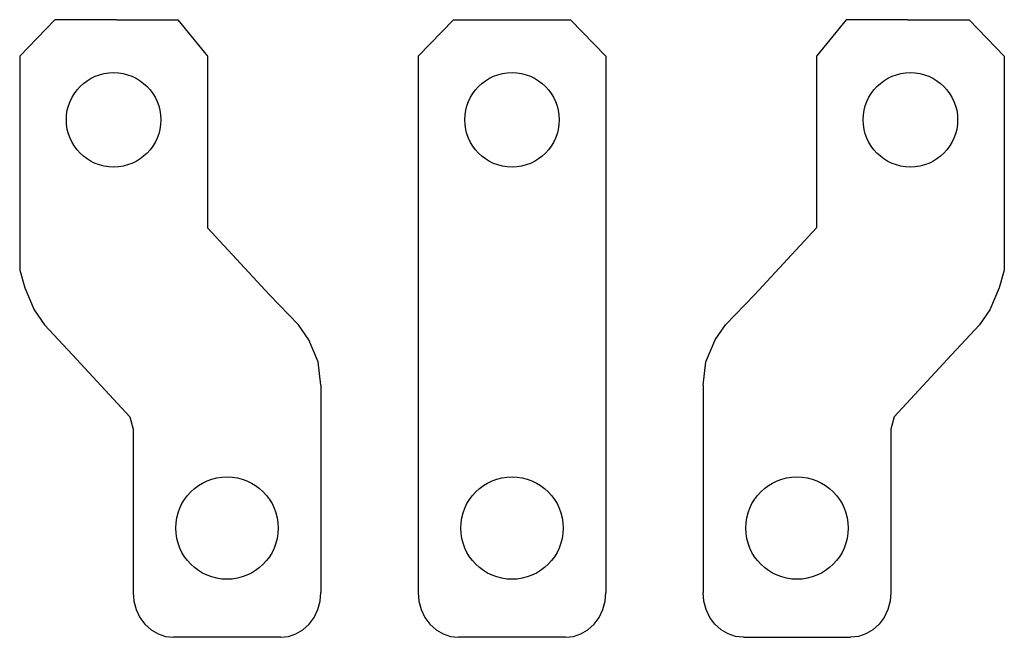
# Model space of a CAD drawing. Units: millimetres. Extents: x 0 to 86.5, y 0 to 54.3.
import ezdxf

# ---------------------------------------------------------------- set-up
doc = ezdxf.new("R2010")
doc.units = ezdxf.units.MM
doc.header["$LTSCALE"] = 100

# ---------------------------------------------------------------- blocks, each defined once
blk = doc.blocks.new('front_00133')
for p, q in [((3.1, 54.275), (0, 51.072)), ((8.5, 54.275), (3.1, 54.275)), ((8.5, 54.275), (13.9, 54.275)), ((13.9, 54.275), (16.5, 51.072)), ((38.1, 54.275), (35, 51.072)), ((38.1, 54.275), (48.4, 54.275)), ((48.4, 54.275), (51.5, 51.072)), ((72.6, 54.275), (70, 51.072)), ((78, 54.275), (72.6, 54.275)), ((78, 54.275), (83.4, 54.275)), ((83.4, 54.275), (86.5, 51.072)), ((0, 51.072), (0, 32.272)), ((16.5, 51.061), (16.5, 35.981)), ((35, 51.072), (35, 17.775)), ((51.5, 51.072), (51.5, 17.775)), ((70, 51.061), (70, 35.981)), ((86.5, 51.072), (86.5, 32.272)), ((21.945, 30.089), (16.5, 35.991)), ((64.555, 30.089), (70, 35.991)), ((0, 32.272), (0.446, 30.713)), ((86.5, 32.272), (86.054, 30.713)), ((0.446, 30.713), (1.268, 28.781)), ((86.054, 30.713), (85.232, 28.781)), ((24.507, 27.462), (21.945, 30.089)), ((61.993, 27.462), (64.555, 30.089)), ((1.268, 28.781), (2.174, 27.462)), ((85.232, 28.781), (84.326, 27.462)), ((2.174, 27.462), (4.635, 24.835)), ((25.412, 26.143), (24.507, 27.462)), ((61.088, 26.143), (61.993, 27.462)), ((84.326, 27.462), (81.865, 24.835)), ((26.235, 24.211), (25.412, 26.143)), ((60.265, 24.211), (61.088, 26.143)), ((4.635, 24.835), (9.662, 19.361)), ((81.865, 24.835), (76.838, 19.361)), ((26.464, 22.152), (26.235, 24.211)), ((60.036, 22.152), (60.265, 24.211)), ((26.464, 22.152), (26.464, 17.775)), ((60.036, 22.152), (60.036, 17.775)), ((9.662, 19.361), (9.964, 18.303)), ((76.838, 19.361), (76.536, 18.303)), ((9.964, 18.303), (9.964, 17.775)), ((76.536, 18.303), (76.536, 17.775)), ((9.964, 17.775), (9.964, 3.95)), ((26.464, 17.775), (26.464, 3.95)), ((35, 17.775), (35, 3.95)), ((51.5, 17.775), (51.5, 3.95)), ((60.036, 17.775), (60.036, 3.95)), ((76.536, 17.775), (76.536, 3.95)), ((22.914, 0), (13.514, 0)), ((47.95, 0), (38.55, 0)), ((63.586, 0), (72.986, 0))]:
    blk.add_line(p, q)
for points in [[(9.964, 3.95), (10.032, 3.179), (10.234, 2.438), (10.562, 1.755), (11.004, 1.157), (11.542, 0.666), (12.156, 0.301), (12.822, 0.076), (13.514, 0)], [(22.914, 0), (23.607, 0.076), (24.273, 0.301), (24.886, 0.666), (25.424, 1.157), (25.866, 1.755), (26.194, 2.438), (26.396, 3.179), (26.464, 3.95)], [(35, 3.95), (35.068, 3.179), (35.27, 2.438), (35.598, 1.755), (36.04, 1.157), (36.578, 0.666), (37.191, 0.301), (37.857, 0.076), (38.55, 0)], [(47.95, 0), (48.643, 0.076), (49.309, 0.301), (49.922, 0.666), (50.46, 1.157), (50.902, 1.755), (51.23, 2.438), (51.432, 3.179), (51.5, 3.95)], [(63.586, 0), (62.893, 0.076), (62.227, 0.301), (61.614, 0.666), (61.076, 1.157), (60.634, 1.755), (60.306, 2.438), (60.104, 3.179), (60.036, 3.95)], [(76.536, 3.95), (76.468, 3.179), (76.266, 2.438), (75.938, 1.755), (75.496, 1.157), (74.958, 0.666), (74.344, 0.301), (73.678, 0.076), (72.986, 0)]]:
    blk.add_lwpolyline(points)
for centre, radius in [((8.25, 45.475), 4.15), ((43.25, 45.475), 4.15), ((78.25, 45.475), 4.15), ((18.214, 9.6), 4.5), ((43.25, 9.6), 4.5), ((68.286, 9.6), 4.5)]:
    blk.add_circle(centre, radius)

msp = doc.modelspace()

# ---------------------------------------------------------------- block references
msp.add_blockref('front_00133', (0, 0))

doc.saveas('drawing.dxf')
